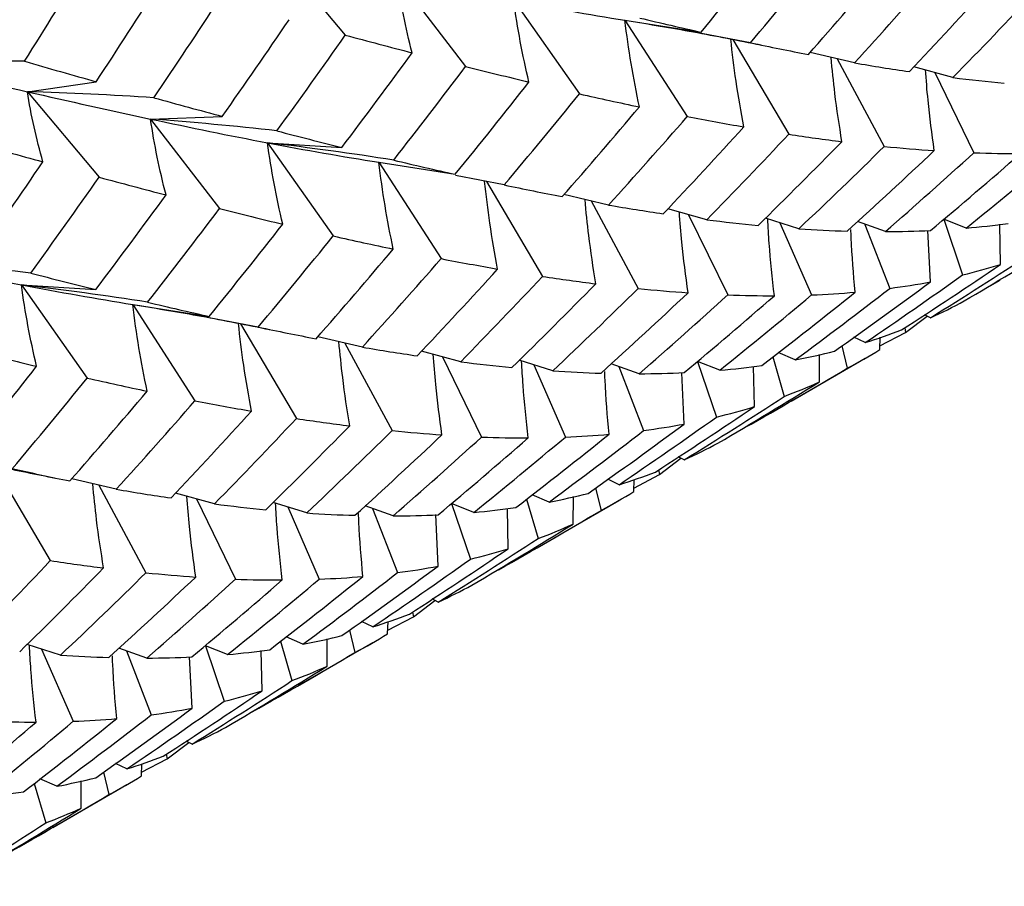
# Paper-space layout '_Isometric' of a CAD drawing. Units: inches. Extents: x -2.4 to 4, y -5.3 to 5.7.
# Drawn here: x -0.3 to 0.2, y -3.7 to -3.3 of the extents above; entities that cross this region are included whole.
import ezdxf

# ---------------------------------------------------------------- set-up
doc = ezdxf.new("R2010")
doc.units = ezdxf.units.IN
doc.header["$MEASUREMENT"] = 0

psp = doc.layouts.new('_Isometric')

# ---------------------------------------------------------------- linework, layer by layer
at = {"color": 7, "linetype": 'Continuous', "lineweight": 25}
for p, q in [((-0.14386, -3.27005), (-0.11138, -3.30874)), ((-0.08814, -3.28241), (-0.05695, -3.32293)), ((-0.03519, -3.29316), (-0.00543, -3.33531)), ((0.01515, -3.302), (0.04971, -3.30743)), ((0.01515, -3.302), (0.04332, -3.34557)), ((0.07191, -3.31222), (0.04977, -3.30799)), ((0.06395, -3.31074), (0.08926, -3.35357)), ((0.11906, -3.3213), (0.09893, -3.3166)), ((0.11114, -3.31945), (0.13245, -3.3591)), ((0.16353, -3.32794), (0.14585, -3.32308)), ((0.15537, -3.3257), (0.173, -3.36194)), ((-0.25521, -3.33433), (-0.22402, -3.32983)), ((-0.25521, -3.33433), (-0.22273, -3.37302)), ((-0.19949, -3.34669), (-0.16701, -3.3455)), ((-0.19949, -3.34669), (-0.1683, -3.38721)), ((-0.14655, -3.35745), (-0.11295, -3.35957)), ((-0.14655, -3.35745), (-0.11679, -3.39959)), ((-0.0962, -3.36628), (-0.06163, -3.3717)), ((-0.0962, -3.36628), (-0.06802, -3.40985)), ((-0.03944, -3.37651), (-0.06158, -3.37227)), ((-0.04746, -3.37498), (-0.02212, -3.41787)), ((0.00771, -3.38559), (-0.01243, -3.38088)), ((-0.0002, -3.38374), (0.02111, -3.42337)), ((0.05218, -3.39222), (0.0345, -3.38736)), ((0.04398, -3.38996), (0.06163, -3.42624)), ((0.09386, -3.39633), (0.07868, -3.39153)), ((0.08527, -3.39361), (0.09954, -3.42627)), ((0.13298, -3.39763), (0.12029, -3.39312)), ((0.12373, -3.39434), (0.13496, -3.42329)), ((0.16946, -3.39605), (0.15935, -3.39204)), ((0.15935, -3.39204), (0.1679, -3.41722)), ((0.18505, -3.41248), (0.18469, -3.39431)), ((0.15332, -3.42036), (0.15222, -3.39705)), ((-0.2579, -3.42173), (-0.2243, -3.42385)), ((-0.2579, -3.42173), (-0.22814, -3.46387)), ((-0.20755, -3.43056), (-0.17298, -3.43598)), ((-0.20755, -3.43056), (-0.17937, -3.47413)), ((-0.15081, -3.4408), (-0.17293, -3.43656)), ((0.14215, -3.44323), (0.1519, -3.43588)), ((0.15333, -3.4366), (0.15064, -3.43524)), ((-0.15879, -3.43932), (-0.13348, -3.48215)), ((0.13053, -3.44933), (0.14215, -3.44323)), ((0.14175, -3.44112), (0.14215, -3.44323)), ((-0.10364, -3.44986), (-0.12379, -3.44516)), ((0.12386, -3.4478), (0.11871, -3.44537)), ((0.13047, -3.45096), (0.13068, -3.44543)), ((-0.11154, -3.44802), (-0.09023, -3.48765)), ((-0.05917, -3.45651), (-0.07685, -3.45164)), ((0.11324, -3.44932), (0.11569, -3.45944)), ((-0.0674, -3.45424), (-0.04975, -3.49053)), ((-0.0175, -3.46061), (-0.03268, -3.45581)), ((0.0581, -3.46034), (0.04801, -3.45635)), ((0.04801, -3.45635), (0.05655, -3.4815)), ((0.08205, -3.45428), (0.08725, -3.47213)), ((0.0922, -3.45565), (0.08454, -3.45233)), ((0.09038, -3.47426), (0.12385, -3.45493)), ((0.10311, -3.46559), (0.1032, -3.45321)), ((-0.02606, -3.4579), (-0.0118, -3.49054)), ((0.02163, -3.46191), (0.00895, -3.4574)), ((0.01234, -3.4586), (0.02359, -3.48758)), ((0.0737, -3.47676), (0.07334, -3.45859)), ((0.04197, -3.48465), (0.04088, -3.46144)), ((0.03079, -3.50752), (0.04051, -3.50013)), ((0.04198, -3.50088), (0.0393, -3.49951)), ((-0.27043, -3.5031), (-0.24483, -3.54644)), ((0.03039, -3.50541), (0.03079, -3.50752)), ((-0.21498, -3.51414), (-0.23513, -3.50943)), ((0.01249, -3.51209), (0.00734, -3.50966)), ((0.01913, -3.51524), (0.01933, -3.50971)), ((0.01919, -3.51361), (0.03079, -3.50752)), ((-0.22289, -3.51229), (-0.20158, -3.55193)), ((0.00189, -3.51359), (0.00434, -3.52371)), ((-0.17055, -3.5208), (-0.18821, -3.51593)), ((-0.17876, -3.51853), (-0.16111, -3.55482)), ((-0.02932, -3.51858), (-0.02413, -3.53643)), ((-0.01915, -3.51993), (-0.02681, -3.51661)), ((-0.00825, -3.52988), (-0.00815, -3.5175)), ((-0.12884, -3.52489), (-0.14403, -3.52009)), ((-0.1374, -3.52218), (-0.12315, -3.55482)), ((-0.08973, -3.52619), (-0.1024, -3.52168)), ((-0.09904, -3.52288), (-0.08779, -3.55188)), ((-0.05325, -3.52462), (-0.06332, -3.52064)), ((-0.06332, -3.52064), (-0.05479, -3.54577)), ((-0.03765, -3.54104), (-0.03802, -3.52287)), ((-0.02098, -3.53854), (0.01251, -3.51921)), ((-0.06938, -3.54893), (-0.07047, -3.52563)), ((-0.08058, -3.57181), (-0.07084, -3.56441)), ((-0.06937, -3.56516), (-0.07205, -3.56379)), ((-0.09216, -3.57789), (-0.08058, -3.57181)), ((-0.08099, -3.56971), (-0.08058, -3.57181)), ((-0.09886, -3.57637), (-0.10401, -3.57394)), ((-0.09222, -3.57952), (-0.09202, -3.57399)), ((-0.13051, -3.58422), (-0.13816, -3.58089)), ((-0.10945, -3.57786), (-0.107, -3.58799)), ((-0.24018, -3.58916), (-0.25537, -3.58437)), ((-0.16459, -3.5889), (-0.17466, -3.58492)), ((-0.17466, -3.58492), (-0.16613, -3.61005)), ((-0.1407, -3.58289), (-0.1355, -3.60072)), ((-0.13232, -3.60282), (-0.09884, -3.58349)), ((-0.1196, -3.59416), (-0.1195, -3.58179)), ((-0.24876, -3.58646), (-0.2345, -3.6191)), ((-0.2011, -3.59049), (-0.21376, -3.58597)), ((-0.2104, -3.58717), (-0.19915, -3.61617)), ((-0.18072, -3.61321), (-0.18181, -3.59002)), ((-0.14901, -3.60533), (-0.14939, -3.58715)), ((-0.19196, -3.63611), (-0.18219, -3.6287)), ((-0.18072, -3.62945), (-0.1834, -3.62808)), ((-0.19236, -3.634), (-0.19196, -3.63611)), ((-0.2102, -3.64065), (-0.21536, -3.63822)), ((-0.20358, -3.64381), (-0.20339, -3.63828)), ((-0.20353, -3.64218), (-0.19196, -3.63611)), ((-0.22079, -3.64214), (-0.21834, -3.65227)), ((-0.25206, -3.64717), (-0.24686, -3.66501)), ((-0.24188, -3.64851), (-0.24953, -3.64518)), ((-0.24367, -3.6671), (-0.21019, -3.64777)), ((-0.23094, -3.65844), (-0.23084, -3.64607))]:
    psp.add_line(p, q, dxfattribs=at)
for points in [[(-0.28378, -3.31269), (-0.27461, -3.29767), (-0.2656, -3.28261), (-0.25671, -3.26748)], [(0.04971, -3.30743), (0.06098, -3.29361), (0.07211, -3.27968), (0.08308, -3.26567)], [(0.07191, -3.31222), (0.08342, -3.29858), (0.09476, -3.28484), (0.10594, -3.27101)], [(-0.25651, -3.32058), (-0.24712, -3.30568), (-0.23784, -3.29069), (-0.2287, -3.27564)], [(0.09816, -3.31749), (0.1099, -3.30411), (0.12153, -3.29058), (0.13303, -3.27694)], [(-0.08113, -3.31675), (-0.08407, -3.30534), (-0.08641, -3.29389), (-0.08814, -3.28241)], [(0.11906, -3.3213), (0.13106, -3.30809), (0.14293, -3.29475), (0.15467, -3.28129)], [(-0.22402, -3.32983), (-0.21431, -3.31504), (-0.20474, -3.30018), (-0.19532, -3.28526)], [(0.14382, -3.32526), (0.15611, -3.31229), (0.16827, -3.29918), (0.18027, -3.28597)], [(0.16353, -3.32794), (0.17605, -3.31517), (0.18842, -3.30228), (0.20063, -3.28928)], [(-0.19797, -3.33708), (-0.18802, -3.32241), (-0.17822, -3.30767), (-0.16858, -3.29286)], [(-0.02828, -3.32996), (-0.03118, -3.31771), (-0.0335, -3.30543), (-0.03519, -3.29316)], [(-0.03519, -3.29316), (-0.018, -3.29644), (-0.0012, -3.29939), (0.01515, -3.302)], [(-0.16701, -3.3455), (-0.15679, -3.33099), (-0.14672, -3.31642), (-0.13681, -3.30177)], [(0.02168, -3.34122), (0.01891, -3.32814), (0.01672, -3.31506), (0.01515, -3.302)], [(0.02187, -3.30101), (0.03129, -3.30325), (0.04057, -3.30539), (0.04971, -3.30743)], [(-0.14229, -3.35206), (-0.13186, -3.33771), (-0.12156, -3.32328), (-0.11138, -3.30874)], [(-0.11138, -3.30874), (-0.10117, -3.3115), (-0.09108, -3.31417), (-0.08113, -3.31675)], [(0.07191, -3.31222), (0.08082, -3.31409), (0.08957, -3.31584), (0.09816, -3.31749)], [(-0.11295, -3.35957), (-0.10221, -3.3454), (-0.0916, -3.33112), (-0.08113, -3.31675)], [(-0.25651, -3.32058), (-0.27544, -3.32024), (-0.29446, -3.32019), (-0.31354, -3.32047)], [(-0.31354, -3.32047), (-0.29365, -3.32531), (-0.27425, -3.32995), (-0.25521, -3.33433)], [(-0.25651, -3.32058), (-0.24555, -3.32374), (-0.23472, -3.32682), (-0.22402, -3.32983)], [(-0.08947, -3.36529), (-0.07849, -3.35126), (-0.06764, -3.33714), (-0.05695, -3.32293)], [(-0.05695, -3.32293), (-0.04724, -3.32536), (-0.03768, -3.32771), (-0.02828, -3.32996)], [(0.11906, -3.3213), (0.12744, -3.32275), (0.1357, -3.32407), (0.14382, -3.32526)], [(-0.06163, -3.3717), (-0.05036, -3.35788), (-0.03924, -3.34396), (-0.02828, -3.32996)], [(0.16353, -3.32794), (0.17143, -3.32892), (0.17918, -3.32978), (0.18678, -3.33051)], [(-0.24818, -3.36607), (-0.25113, -3.35554), (-0.25349, -3.34496), (-0.25521, -3.33433)], [(-0.19797, -3.33708), (-0.21697, -3.33583), (-0.23606, -3.3349), (-0.25521, -3.33433)], [(-0.25521, -3.33433), (-0.23619, -3.3387), (-0.2176, -3.34283), (-0.19949, -3.34669)], [(-0.03944, -3.37651), (-0.02795, -3.36287), (-0.01664, -3.34915), (-0.00543, -3.33531)], [(-0.00543, -3.33531), (0.00373, -3.33739), (0.01278, -3.33936), (0.02168, -3.34122)], [(-0.19797, -3.33708), (-0.1875, -3.33996), (-0.17718, -3.34277), (-0.16701, -3.3455)], [(-0.01322, -3.38179), (-0.00146, -3.36839), (0.01018, -3.35486), (0.02168, -3.34122)], [(-0.19247, -3.38103), (-0.19541, -3.36962), (-0.19776, -3.35817), (-0.19949, -3.34669)], [(-0.14229, -3.35206), (-0.16128, -3.34991), (-0.18035, -3.34811), (-0.19949, -3.34669)], [(-0.19949, -3.34669), (-0.18137, -3.35056), (-0.16378, -3.35417), (-0.14655, -3.35745)], [(0.00771, -3.38559), (0.01971, -3.37237), (0.03159, -3.35903), (0.04332, -3.34557)], [(0.04332, -3.34557), (0.052, -3.34724), (0.06054, -3.3488), (0.06892, -3.35025)], [(-0.14229, -3.35206), (-0.13238, -3.35465), (-0.1226, -3.35716), (-0.11295, -3.35957)], [(0.03248, -3.38954), (0.04477, -3.37656), (0.05692, -3.36346), (0.06892, -3.35025)], [(0.05218, -3.39222), (0.0647, -3.37945), (0.07706, -3.36657), (0.08926, -3.35357)], [(0.08926, -3.35357), (0.09739, -3.35483), (0.10541, -3.35595), (0.1133, -3.35694)], [(-0.27994, -3.35715), (-0.2692, -3.36019), (-0.25864, -3.36317), (-0.24818, -3.36607)], [(-0.13966, -3.39426), (-0.14256, -3.382), (-0.14487, -3.36972), (-0.14655, -3.35745)], [(-0.08947, -3.36529), (-0.10842, -3.3623), (-0.12745, -3.35968), (-0.14655, -3.35745)], [(-0.14655, -3.35745), (-0.12934, -3.36072), (-0.11254, -3.36367), (-0.0962, -3.36628)], [(0.07541, -3.39481), (0.08815, -3.38233), (0.10079, -3.3697), (0.1133, -3.35694)], [(0.09386, -3.39633), (0.10684, -3.38406), (0.11972, -3.37165), (0.13245, -3.3591)], [(0.11566, -3.3974), (0.12893, -3.3854), (0.14207, -3.37326), (0.15507, -3.36099)], [(0.13245, -3.3591), (0.14013, -3.35986), (0.14767, -3.36049), (0.15507, -3.36099)], [(0.13298, -3.39763), (0.14646, -3.38587), (0.15981, -3.37397), (0.173, -3.36194)], [(0.15335, -3.39712), (0.16707, -3.38567), (0.18064, -3.37409), (0.19411, -3.36234)], [(0.16946, -3.39605), (0.18338, -3.38486), (0.19719, -3.3735), (0.21088, -3.36199)], [(0.173, -3.36194), (0.18017, -3.36221), (0.18719, -3.36236), (0.19411, -3.36234)], [(-0.27837, -3.40979), (-0.26816, -3.39529), (-0.25811, -3.38073), (-0.24818, -3.36607)], [(-0.08966, -3.4055), (-0.09243, -3.39242), (-0.09462, -3.37934), (-0.0962, -3.36628)], [(-0.08947, -3.36529), (-0.08005, -3.36753), (-0.07077, -3.36967), (-0.06163, -3.3717)], [(-0.25367, -3.41635), (-0.24323, -3.40201), (-0.23291, -3.38756), (-0.22273, -3.37302)], [(-0.22273, -3.37302), (-0.21251, -3.37577), (-0.20242, -3.37844), (-0.19247, -3.38103)], [(-0.03944, -3.37651), (-0.03055, -3.37838), (-0.02183, -3.38015), (-0.01322, -3.38179)], [(-0.2243, -3.42385), (-0.21355, -3.40967), (-0.20294, -3.39539), (-0.19247, -3.38103)], [(-0.20081, -3.42956), (-0.18983, -3.41554), (-0.17898, -3.40141), (-0.1683, -3.38721)], [(-0.1683, -3.38721), (-0.15859, -3.38965), (-0.14905, -3.392), (-0.13966, -3.39426)], [(0.00771, -3.38559), (0.0161, -3.38703), (0.02436, -3.38834), (0.03248, -3.38954)], [(-0.17298, -3.43598), (-0.16171, -3.42216), (-0.15061, -3.40826), (-0.13966, -3.39426)], [(0.05218, -3.39222), (0.06007, -3.39321), (0.06782, -3.39407), (0.07541, -3.39481)], [(0.16946, -3.39605), (0.17591, -3.39549), (0.18224, -3.39476), (0.18847, -3.39388)], [(0.09386, -3.39633), (0.10125, -3.39683), (0.10852, -3.39718), (0.11566, -3.3974)], [(0.13298, -3.39763), (0.13991, -3.3976), (0.1467, -3.39743), (0.15335, -3.39712)], [(-0.15081, -3.4408), (-0.13935, -3.42718), (-0.12801, -3.41345), (-0.11679, -3.39959)], [(-0.11679, -3.39959), (-0.10762, -3.40167), (-0.09857, -3.40364), (-0.08966, -3.4055)], [(-0.12458, -3.44608), (-0.11281, -3.43267), (-0.10116, -3.41914), (-0.08966, -3.4055)], [(0.16861, -3.429), (0.18264, -3.42074), (0.19657, -3.41235), (0.21039, -3.40383)], [(-0.25367, -3.41635), (-0.27265, -3.41421), (-0.29172, -3.4124), (-0.31085, -3.41098)], [(-0.31085, -3.41098), (-0.29276, -3.41485), (-0.27514, -3.41846), (-0.2579, -3.42173)], [(-0.10364, -3.44986), (-0.09162, -3.43664), (-0.07975, -3.4233), (-0.06802, -3.40985)], [(-0.06802, -3.40985), (-0.05934, -3.41152), (-0.05081, -3.41309), (-0.04244, -3.41454)], [(0.15333, -3.4366), (0.16853, -3.42719), (0.18363, -3.4176), (0.19861, -3.40784)], [(-0.25367, -3.41635), (-0.24375, -3.41895), (-0.23396, -3.42145), (-0.2243, -3.42385)], [(-0.07886, -3.45381), (-0.06657, -3.44084), (-0.05443, -3.42774), (-0.04244, -3.41454)], [(0.1403, -3.44208), (0.15532, -3.43238), (0.17024, -3.42251), (0.18505, -3.41248)], [(0.1679, -3.41722), (0.17373, -3.41581), (0.17945, -3.41422), (0.18505, -3.41248)], [(-0.05917, -3.45651), (-0.04667, -3.44375), (-0.03434, -3.43088), (-0.02212, -3.41787)], [(-0.02212, -3.41787), (-0.01397, -3.41912), (-0.00594, -3.42023), (0.00195, -3.42122)], [(0.10989, -3.45173), (0.1245, -3.44143), (0.13895, -3.43099), (0.15332, -3.42036)], [(0.12386, -3.4478), (0.13863, -3.43779), (0.15332, -3.42759), (0.1679, -3.41722)], [(0.13496, -3.42329), (0.14121, -3.42247), (0.14731, -3.4215), (0.15332, -3.42036)], [(0.18066, -3.42199), (0.18205, -3.42121), (0.18345, -3.42042), (0.18484, -3.41963)], [(-0.25103, -3.45855), (-0.25392, -3.44629), (-0.25623, -3.43401), (-0.2579, -3.42173)], [(-0.20081, -3.42956), (-0.21976, -3.42657), (-0.2388, -3.42396), (-0.2579, -3.42173)], [(-0.2579, -3.42173), (-0.24067, -3.42499), (-0.22387, -3.42794), (-0.20755, -3.43056)], [(-0.03597, -3.4591), (-0.02321, -3.44662), (-0.01056, -3.43398), (0.00195, -3.42122)], [(-0.0175, -3.46061), (-0.0045, -3.44834), (0.00838, -3.43592), (0.02111, -3.42337)], [(0.00432, -3.46167), (0.01759, -3.44968), (0.03073, -3.43754), (0.04372, -3.42527)], [(0.02111, -3.42337), (0.02879, -3.42414), (0.03632, -3.42477), (0.04372, -3.42527)], [(0.07712, -3.45816), (0.09131, -3.44726), (0.10538, -3.43621), (0.11931, -3.425)], [(0.0922, -3.45565), (0.10658, -3.44502), (0.12084, -3.43422), (0.13496, -3.42329)], [(0.09954, -3.42627), (0.10626, -3.426), (0.11285, -3.42557), (0.11931, -3.425)], [(-0.20081, -3.42956), (-0.19139, -3.4318), (-0.18211, -3.43394), (-0.17298, -3.43598)], [(0.02163, -3.46191), (0.03511, -3.45015), (0.04845, -3.43825), (0.06163, -3.42624)], [(0.04198, -3.46142), (0.05567, -3.44998), (0.06927, -3.43838), (0.08275, -3.42662)], [(0.0581, -3.46034), (0.07203, -3.44914), (0.08584, -3.43778), (0.09954, -3.42627)], [(0.06163, -3.42624), (0.06878, -3.42652), (0.07582, -3.42665), (0.08275, -3.42662)], [(0.15333, -3.4366), (0.15853, -3.43424), (0.16363, -3.4317), (0.16861, -3.429)], [(-0.201, -3.46977), (-0.20377, -3.4567), (-0.20597, -3.44362), (-0.20755, -3.43056)], [(-0.15081, -3.4408), (-0.14194, -3.44268), (-0.1332, -3.44444), (-0.12458, -3.44608)], [(0.12386, -3.4478), (0.12944, -3.44607), (0.13492, -3.44416), (0.1403, -3.44208)], [(-0.27966, -3.4515), (-0.26996, -3.45394), (-0.26044, -3.4563), (-0.25103, -3.45855)], [(-0.10364, -3.44986), (-0.09524, -3.4513), (-0.08698, -3.45262), (-0.07886, -3.45381)], [(0.0922, -3.45565), (0.09822, -3.4545), (0.10412, -3.4532), (0.10989, -3.45173)], [(0.11569, -3.45944), (0.12071, -3.45679), (0.12565, -3.45396), (0.13047, -3.45096)], [(-0.05917, -3.45651), (-0.05129, -3.4575), (-0.04358, -3.45837), (-0.03597, -3.4591)], [(-0.28434, -3.50027), (-0.27309, -3.48646), (-0.262, -3.47257), (-0.25103, -3.45855)], [(-0.0175, -3.46061), (-0.0101, -3.46111), (-0.00282, -3.46146), (0.00432, -3.46167)], [(0.0581, -3.46034), (0.06456, -3.45977), (0.0709, -3.45904), (0.07712, -3.45816)], [(0.06928, -3.48629), (0.08483, -3.47753), (0.10031, -3.46857), (0.11569, -3.45944)], [(-0.26219, -3.5051), (-0.25072, -3.49148), (-0.23936, -3.47773), (-0.22814, -3.46387)], [(-0.22814, -3.46387), (-0.21896, -3.46595), (-0.20991, -3.46792), (-0.201, -3.46977)], [(0.02163, -3.46191), (0.02855, -3.46189), (0.03534, -3.46172), (0.04198, -3.46142)], [(0.05725, -3.49328), (0.07265, -3.48422), (0.08792, -3.475), (0.10311, -3.46559)], [(0.08725, -3.47213), (0.09265, -3.47012), (0.09792, -3.46795), (0.10311, -3.46559)], [(-0.23593, -3.51036), (-0.22415, -3.49695), (-0.2125, -3.48341), (-0.201, -3.46977)], [(-0.21498, -3.51414), (-0.20296, -3.50092), (-0.19109, -3.48757), (-0.17937, -3.47413)], [(-0.17937, -3.47413), (-0.1707, -3.47581), (-0.16219, -3.47738), (-0.15382, -3.47883)], [(0.04198, -3.50088), (0.05719, -3.49146), (0.07228, -3.48188), (0.08725, -3.47213)], [(-0.19021, -3.51809), (-0.17793, -3.50512), (-0.1658, -3.49203), (-0.15382, -3.47883)], [(0.02896, -3.50636), (0.04398, -3.49666), (0.05891, -3.48679), (0.0737, -3.47676)], [(0.05655, -3.4815), (0.06239, -3.48008), (0.06811, -3.4785), (0.0737, -3.47676)], [(-0.17055, -3.5208), (-0.15807, -3.50806), (-0.14571, -3.49518), (-0.13348, -3.48215)], [(-0.13348, -3.48215), (-0.12532, -3.4834), (-0.11729, -3.48451), (-0.10939, -3.48549)], [(0.01249, -3.51209), (0.02728, -3.50207), (0.04197, -3.49186), (0.05655, -3.4815)], [(-0.14733, -3.52339), (-0.13456, -3.5109), (-0.12191, -3.49826), (-0.10939, -3.48549)], [(-0.12884, -3.52489), (-0.11584, -3.51261), (-0.10296, -3.50019), (-0.09023, -3.48765)], [(-0.09023, -3.48765), (-0.08256, -3.48842), (-0.07503, -3.48906), (-0.06765, -3.48956)], [(-0.01915, -3.51993), (-0.00477, -3.5093), (0.00948, -3.49851), (0.02359, -3.48758)], [(-0.00148, -3.51603), (0.0131, -3.50575), (0.02758, -3.49528), (0.04197, -3.48465)], [(0.02359, -3.48758), (0.02982, -3.48677), (0.03595, -3.48579), (0.04197, -3.48465)], [(-0.10702, -3.52595), (-0.09375, -3.51395), (-0.08062, -3.50182), (-0.06765, -3.48956)], [(-0.08973, -3.52619), (-0.07626, -3.51444), (-0.06295, -3.50257), (-0.04975, -3.49053)], [(-0.0694, -3.52571), (-0.05569, -3.51427), (-0.04208, -3.50266), (-0.0286, -3.4909)], [(-0.05325, -3.52462), (-0.03932, -3.51342), (-0.0255, -3.50205), (-0.0118, -3.49054)], [(-0.04975, -3.49053), (-0.04258, -3.4908), (-0.03553, -3.49093), (-0.0286, -3.4909)], [(-0.03422, -3.52243), (-0.02003, -3.51154), (-0.00596, -3.50048), (0.00796, -3.48928)], [(-0.0118, -3.49054), (-0.00508, -3.49027), (0.00151, -3.48985), (0.00796, -3.48928)], [(0.04198, -3.50088), (0.04719, -3.49852), (0.05228, -3.49598), (0.05725, -3.49328)], [(-0.26219, -3.5051), (-0.25331, -3.50697), (-0.24455, -3.50872), (-0.23593, -3.51036)], [(0.01249, -3.51209), (0.01808, -3.51035), (0.02357, -3.50844), (0.02896, -3.50636)], [(-0.21498, -3.51414), (-0.20658, -3.51558), (-0.19832, -3.5169), (-0.19021, -3.51809)], [(-0.01915, -3.51993), (-0.01313, -3.51879), (-0.00724, -3.51748), (-0.00148, -3.51603)], [(0.00434, -3.52371), (0.00937, -3.52106), (0.01431, -3.51824), (0.01913, -3.51524)], [(-0.17055, -3.5208), (-0.16268, -3.5218), (-0.15495, -3.52266), (-0.14733, -3.52339)], [(-0.05325, -3.52462), (-0.04679, -3.52405), (-0.04044, -3.52332), (-0.03422, -3.52243)], [(-0.12884, -3.52489), (-0.12144, -3.52538), (-0.11416, -3.52574), (-0.10702, -3.52595)], [(-0.08973, -3.52619), (-0.08281, -3.52618), (-0.07605, -3.52602), (-0.0694, -3.52571)], [(-0.04208, -3.55058), (-0.02652, -3.54181), (-0.01104, -3.53285), (0.00434, -3.52371)], [(-0.05412, -3.55758), (-0.03875, -3.54853), (-0.02345, -3.5393), (-0.00825, -3.52988)], [(-0.02413, -3.53643), (-0.01874, -3.53442), (-0.01345, -3.53224), (-0.00825, -3.52988)], [(-0.06937, -3.56516), (-0.05416, -3.55574), (-0.03908, -3.54616), (-0.02413, -3.53643)], [(-0.08239, -3.57063), (-0.06735, -3.56093), (-0.05244, -3.55106), (-0.03765, -3.54104)], [(-0.05479, -3.54577), (-0.04895, -3.54436), (-0.04324, -3.54278), (-0.03765, -3.54104)], [(-0.09886, -3.57637), (-0.08406, -3.56634), (-0.06936, -3.55614), (-0.05479, -3.54577)], [(-0.28192, -3.5851), (-0.26944, -3.57235), (-0.25707, -3.55946), (-0.24483, -3.54644)], [(-0.25868, -3.58767), (-0.2459, -3.57517), (-0.23324, -3.56253), (-0.22073, -3.54977)], [(-0.24483, -3.54644), (-0.23666, -3.54767), (-0.22863, -3.54879), (-0.22073, -3.54977)], [(-0.11286, -3.58032), (-0.09826, -3.57003), (-0.08377, -3.55956), (-0.06938, -3.54893)], [(-0.08779, -3.55188), (-0.08155, -3.55106), (-0.07541, -3.55008), (-0.06938, -3.54893)], [(-0.24018, -3.58916), (-0.22718, -3.57689), (-0.2143, -3.56447), (-0.20158, -3.55193)], [(-0.21837, -3.59023), (-0.20511, -3.57824), (-0.19199, -3.56611), (-0.17902, -3.55386)], [(-0.20158, -3.55193), (-0.19391, -3.5527), (-0.1864, -3.55335), (-0.17902, -3.55386)], [(-0.14556, -3.58671), (-0.13137, -3.57581), (-0.11731, -3.56476), (-0.1034, -3.55357)], [(-0.13051, -3.58422), (-0.11614, -3.57359), (-0.10192, -3.56282), (-0.08779, -3.55188)], [(-0.12315, -3.55482), (-0.11643, -3.55455), (-0.10984, -3.55414), (-0.1034, -3.55357)], [(-0.2011, -3.59049), (-0.18765, -3.57875), (-0.17433, -3.56686), (-0.16111, -3.55482)], [(-0.18076, -3.59), (-0.16704, -3.57855), (-0.15343, -3.56694), (-0.13994, -3.55518)], [(-0.16459, -3.5889), (-0.15065, -3.57769), (-0.13683, -3.56633), (-0.12315, -3.55482)], [(-0.16111, -3.55482), (-0.15393, -3.55509), (-0.14687, -3.55521), (-0.13994, -3.55518)], [(-0.06937, -3.56516), (-0.06417, -3.5628), (-0.05908, -3.56027), (-0.05412, -3.55758)], [(-0.09886, -3.57637), (-0.09326, -3.57463), (-0.08777, -3.57272), (-0.08239, -3.57063)], [(-0.13051, -3.58422), (-0.1245, -3.58308), (-0.11863, -3.58179), (-0.11286, -3.58032)], [(-0.107, -3.58799), (-0.10197, -3.58534), (-0.09704, -3.58252), (-0.09222, -3.57952)], [(-0.24018, -3.58916), (-0.23277, -3.58966), (-0.2255, -3.59001), (-0.21837, -3.59023)], [(-0.2011, -3.59049), (-0.1942, -3.59048), (-0.18743, -3.59032), (-0.18076, -3.59)], [(-0.16459, -3.5889), (-0.15813, -3.58832), (-0.15178, -3.58759), (-0.14556, -3.58671)], [(-0.15343, -3.61486), (-0.13786, -3.60608), (-0.12238, -3.59712), (-0.107, -3.58799)], [(-0.1655, -3.62188), (-0.15011, -3.61282), (-0.1348, -3.60358), (-0.1196, -3.59416)], [(-0.1355, -3.60072), (-0.1301, -3.59871), (-0.1248, -3.59652), (-0.1196, -3.59416)], [(-0.18072, -3.62945), (-0.16553, -3.62004), (-0.15048, -3.61047), (-0.1355, -3.60072)], [(-0.19373, -3.63491), (-0.1787, -3.62521), (-0.16379, -3.61534), (-0.14901, -3.60533)], [(-0.16613, -3.61005), (-0.1603, -3.60864), (-0.15459, -3.60706), (-0.14901, -3.60533)], [(-0.2102, -3.64065), (-0.1954, -3.63062), (-0.1807, -3.62041), (-0.16613, -3.61005)], [(-0.24188, -3.64851), (-0.22753, -3.6379), (-0.21329, -3.62712), (-0.19915, -3.61617)], [(-0.22422, -3.64461), (-0.20961, -3.63431), (-0.19511, -3.62384), (-0.18072, -3.61321)], [(-0.19915, -3.61617), (-0.1929, -3.61534), (-0.18675, -3.61435), (-0.18072, -3.61321)], [(-0.29211, -3.65428), (-0.27838, -3.64282), (-0.26476, -3.63121), (-0.25128, -3.61946)], [(-0.27594, -3.65318), (-0.26199, -3.64197), (-0.24817, -3.6306), (-0.2345, -3.6191)], [(-0.27246, -3.6191), (-0.26527, -3.61936), (-0.25821, -3.61948), (-0.25128, -3.61946)], [(-0.25691, -3.65099), (-0.24273, -3.6401), (-0.22869, -3.62906), (-0.21478, -3.61787)], [(-0.2345, -3.6191), (-0.22778, -3.61884), (-0.22122, -3.61843), (-0.21478, -3.61787)], [(-0.18072, -3.62945), (-0.17553, -3.62709), (-0.17048, -3.62458), (-0.1655, -3.62188)], [(-0.2102, -3.64065), (-0.2046, -3.63891), (-0.19911, -3.63699), (-0.19373, -3.63491)], [(-0.21834, -3.65227), (-0.21331, -3.64962), (-0.20839, -3.6468), (-0.20358, -3.64381)], [(-0.24188, -3.64851), (-0.23589, -3.64738), (-0.23, -3.64608), (-0.22422, -3.64461)], [(-0.27594, -3.65318), (-0.26947, -3.6526), (-0.26312, -3.65187), (-0.25691, -3.65099)], [(-0.26478, -3.67914), (-0.2492, -3.67036), (-0.23371, -3.6614), (-0.21834, -3.65227)], [(-0.27686, -3.68616), (-0.26146, -3.6771), (-0.24615, -3.66785), (-0.23094, -3.65844)], [(-0.24686, -3.66501), (-0.24145, -3.66299), (-0.23614, -3.6608), (-0.23094, -3.65844)], [(-0.29209, -3.69374), (-0.27692, -3.68434), (-0.26185, -3.67477), (-0.24686, -3.66501)]]:
    psp.add_open_spline(points, degree=3, dxfattribs=at)
for points, knots in [([(0.01614, -3.30216), (0.02615, -3.30381), (0.04643, -3.30715), (0.06646, -3.31117), (0.07662, -3.3132)], [0, 0, 0, 0, 0.493232, 1, 1, 1, 1]), ([(0.06892, -3.35025), (0.06768, -3.34333), (0.0653, -3.33008), (0.06376, -3.31687), (0.06302, -3.31056)], [0, 0, 0, 0, 0.522058, 1, 1, 1, 1]), ([(0.1133, -3.35694), (0.11216, -3.34965), (0.11016, -3.33692), (0.10894, -3.32424), (0.10842, -3.31881)], [0, 0, 0, 0, 0.571889, 1, 1, 1, 1]), ([(0.15507, -3.36099), (0.15405, -3.35337), (0.15241, -3.34112), (0.15147, -3.32894), (0.15111, -3.32434)], [0, 0, 0, 0, 0.622033, 1, 1, 1, 1]), ([(-0.04244, -3.41454), (-0.04369, -3.40762), (-0.04609, -3.39436), (-0.04762, -3.38113), (-0.04836, -3.3748)], [0, 0, 0, 0, 0.52138, 1, 1, 1, 1]), ([(0.00195, -3.42122), (0.00081, -3.41393), (-0.00118, -3.4012), (-0.0024, -3.38853), (-0.00292, -3.3831)], [0, 0, 0, 0, 0.572056, 1, 1, 1, 1]), ([(0.04372, -3.42527), (0.04269, -3.41766), (0.04106, -3.40547), (0.04011, -3.39335), (0.03976, -3.3888)], [0, 0, 0, 0, 0.624924, 1, 1, 1, 1]), ([(0.08275, -3.42662), (0.08187, -3.41869), (0.08059, -3.40707), (0.07995, -3.39553), (0.07975, -3.39187)], [0, 0, 0, 0, 0.6828148, 1, 1, 1, 1]), ([(0.11931, -3.425), (0.11859, -3.41678), (0.11776, -3.40728), (0.11742, -3.39787), (0.11737, -3.39661)], [0, 0, 0, 0, 0.866118, 1, 1, 1, 1]), ([(-0.20623, -3.43077), (-0.19627, -3.43242), (-0.17585, -3.4358), (-0.15577, -3.43984), (-0.14549, -3.44192)], [0, 0, 0, 0, 0.487937, 1, 1, 1, 1]), ([(-0.15382, -3.47883), (-0.15507, -3.47192), (-0.15746, -3.45867), (-0.15899, -3.44545), (-0.15971, -3.43914)], [0, 0, 0, 0, 0.522005, 1, 1, 1, 1]), ([(-0.10939, -3.48549), (-0.11053, -3.47821), (-0.11252, -3.46548), (-0.11374, -3.4528), (-0.11427, -3.44738)], [0, 0, 0, 0, 0.5721016, 1, 1, 1, 1]), ([(-0.06765, -3.48956), (-0.06868, -3.48194), (-0.07032, -3.46975), (-0.07127, -3.45763), (-0.07162, -3.45308)], [0, 0, 0, 0, 0.624625, 1, 1, 1, 1]), ([(-0.0286, -3.4909), (-0.02947, -3.48297), (-0.03075, -3.47135), (-0.03139, -3.45981), (-0.03159, -3.45616)], [0, 0, 0, 0, 0.683064, 1, 1, 1, 1]), ([(0.00796, -3.48928), (0.00724, -3.48106), (0.00641, -3.47157), (0.00606, -3.46215), (0.00601, -3.46089)], [0, 0, 0, 0, 0.865979, 1, 1, 1, 1]), ([(-0.28424, -3.5003), (-0.27813, -3.50152), (-0.26437, -3.50427), (-0.2506, -3.50731), (-0.24295, -3.50901)], [0, 0, 0, 0, 0.444233, 1, 1, 1, 1]), ([(-0.22073, -3.54977), (-0.22187, -3.54249), (-0.22387, -3.52975), (-0.22509, -3.51708), (-0.22561, -3.51166)], [0, 0, 0, 0, 0.5720247, 1, 1, 1, 1]), ([(-0.17902, -3.55386), (-0.18005, -3.54624), (-0.1817, -3.53404), (-0.18264, -3.52192), (-0.18299, -3.51737)], [0, 0, 0, 0, 0.6246457, 1, 1, 1, 1]), ([(-0.13994, -3.55518), (-0.14081, -3.54724), (-0.14209, -3.53563), (-0.14273, -3.52409), (-0.14294, -3.52044)], [0, 0, 0, 0, 0.683148, 1, 1, 1, 1]), ([(-0.1034, -3.55357), (-0.10413, -3.54535), (-0.10497, -3.53586), (-0.10532, -3.52645), (-0.10537, -3.52518)], [0, 0, 0, 0, 0.865992, 1, 1, 1, 1]), ([(-0.25128, -3.61946), (-0.25216, -3.61152), (-0.25343, -3.5999), (-0.25408, -3.58837), (-0.25428, -3.58471)], [0, 0, 0, 0, 0.683066, 1, 1, 1, 1]), ([(-0.21478, -3.61787), (-0.21551, -3.60965), (-0.21635, -3.60015), (-0.21669, -3.59074), (-0.21674, -3.58948)], [0, 0, 0, 0, 0.8660137, 1, 1, 1, 1])]:
    psp.add_open_spline(points, degree=3, knots=knots, dxfattribs=at)

doc.saveas('drawing.dxf')
